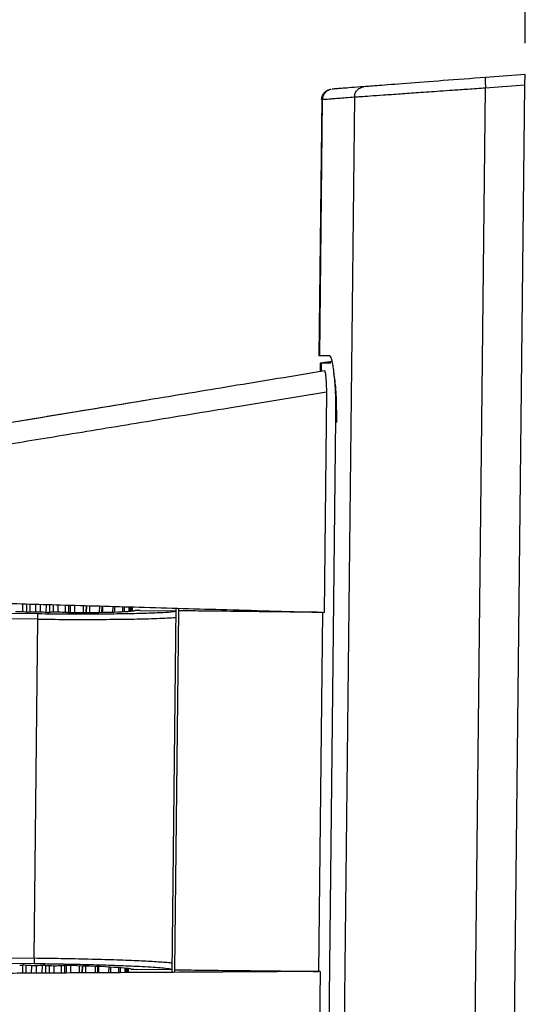
# Model space of a CAD drawing. Units: millimetres. Extents: x 7 to 858, y 4 to 549.
# Drawn here: x 382 to 406, y 390 to 438 of the extents above; entities that cross this region are included whole.
import ezdxf

# ---------------------------------------------------------------- set-up
doc = ezdxf.new("R2010")
doc.units = ezdxf.units.MM
doc.layers.add('FORMAT', color=7, linetype='Continuous')
doc.styles.add('SLDTEXTSTYLE0', font='TXT', dxfattribs={"width": 0.75})
doc.dimstyles.new('SLDDIMSTYLE2', dxfattribs={"dimtxt": 5.5, "dimasz": 2.5, "dimexe": 0, "dimexo": 0.0625, "dimgap": 1.375, "dimtad": 0, "dimtih": 1, "dimtoh": 1, "dimdec": 1, "dimlfac": 2, "dimrnd": 1e-09, "dimzin": 12, "dimdsep": 46, "dimtxsty": 'SLDTEXTSTYLE0', "dimsah": 1, "dimcen": 0.09, "dimadec": 0, "dimazin": 3, "dimtfac": 1, "dimtdec": 1, "dimtofl": 0, "dimtmove": 0, "dimatfit": 3, "dimfxl": 0, "dimfrac": 2, "dimtolj": 1, "dimtzin": 12, "dimarcsym": 0})

# ---------------------------------------------------------------- blocks, each defined once
blk = doc.blocks.new('_D_2')
at = {"layer": 'FORMAT'}
for p, q in [((297.989, 537.198), (296.313, 537.198)), ((296.313, 537.198), (296.313, 528.467)), ((316.277, 537.198), (317.952, 537.198)), ((317.952, 537.198), (317.952, 528.467)), ((222.069, 501.299), (222.069, 530.776)), ((405.989, 436.371), (405.989, 530.776)), ((222.069, 529.276), (293.523, 529.276)), ((405.989, 529.276), (320.743, 529.276)), ((296.313, 528.467), (297.989, 528.467)), ((317.952, 528.467), (316.277, 528.467))]:
    blk.add_line(p, q, dxfattribs=at)
for points in [[(222.069, 529.276), (224.569, 528.776), (224.569, 529.776)], [(405.989, 529.276), (403.489, 529.776), (403.489, 528.776)]]:
    blk.add_solid(points, dxfattribs=at)
at = {"layer": 'FORMAT', "char_height": 5.5, "attachment_point": 1, "style": 'SLDTEXTSTYLE0'}
for s, insert in [('14.48', (297.989, 535.557)), ('367.8', (297.989, 527.328))]:
    blk.add_mtext(s, dxfattribs=dict(at, insert=insert))
blk = doc.blocks.new('_D_3')
at = {"layer": 'FORMAT'}
for p, q in [((369.146, 515.807), (367.471, 515.807)), ((367.471, 515.807), (367.471, 507.076)), ((383.37, 515.807), (385.046, 515.807)), ((385.046, 515.807), (385.046, 507.076)), ((352.069, 495.944), (352.069, 509.386)), ((405.989, 436.371), (405.989, 509.386)), ((352.069, 507.886), (364.68, 507.886)), ((405.989, 507.886), (387.837, 507.886)), ((367.471, 507.076), (369.146, 507.076)), ((385.046, 507.076), (383.37, 507.076))]:
    blk.add_line(p, q, dxfattribs=at)
for points in [[(352.069, 507.886), (354.569, 507.386), (354.569, 508.386)], [(405.989, 507.886), (403.489, 508.386), (403.489, 507.386)]]:
    blk.add_solid(points, dxfattribs=at)
at = {"layer": 'FORMAT', "char_height": 5.5, "attachment_point": 1, "style": 'SLDTEXTSTYLE0'}
for s, insert in [('4.25', (369.146, 514.166)), ('107.8', (367.115, 505.937))]:
    blk.add_mtext(s, dxfattribs=dict(at, insert=insert))
blk = doc.blocks.new('_D_4')
at = {"layer": 'FORMAT'}
for p, q in [((407.489, 434.871), (425.504, 434.871)), ((424.004, 434.871), (424.004, 411.723)), ((416.892, 410.606), (415.217, 410.606)), ((415.217, 410.606), (415.217, 401.875)), ((431.116, 410.606), (432.792, 410.606)), ((432.792, 410.606), (432.792, 401.875)), ((415.217, 401.875), (416.892, 401.875)), ((432.792, 401.875), (431.116, 401.875)), ((424.004, 365.717), (424.004, 393.646)), ((406.719, 365.717), (425.504, 365.717))]:
    blk.add_line(p, q, dxfattribs=at)
for points in [[(424.004, 434.871), (423.504, 432.371), (424.504, 432.371)], [(424.004, 365.717), (424.504, 368.217), (423.504, 368.217)]]:
    blk.add_solid(points, dxfattribs=at)
at = {"layer": 'FORMAT', "char_height": 5.5, "attachment_point": 1, "style": 'SLDTEXTSTYLE0'}
for s, insert in [('5.45', (416.892, 408.965)), ('138.3', (414.86, 400.736))]:
    blk.add_mtext(s, dxfattribs=dict(at, insert=insert))
blk = doc.blocks.new('_D_5')
at = {"layer": 'FORMAT'}
for p, q in [((371.716, 399.171), (371.716, 293.383)), ((352.069, 316.667), (352.069, 293.383)), ((380.689, 302.804), (379.013, 302.804)), ((379.013, 302.804), (379.013, 294.073)), ((394.912, 302.804), (396.588, 302.804)), ((396.588, 302.804), (396.588, 294.073)), ((352.069, 294.883), (371.716, 294.883)), ((371.716, 294.883), (376.222, 294.883)), ((379.013, 294.073), (380.689, 294.073)), ((396.588, 294.073), (394.912, 294.073))]:
    blk.add_line(p, q, dxfattribs=at)
for points in [[(352.069, 294.883), (354.569, 294.383), (354.569, 295.383)], [(371.716, 294.883), (369.216, 295.383), (369.216, 294.383)]]:
    blk.add_solid(points, dxfattribs=at)
at = {"layer": 'FORMAT', "char_height": 5.5, "attachment_point": 1, "style": 'SLDTEXTSTYLE0'}
for s, insert in [('1.55', (380.689, 301.163)), ('39.3', (380.689, 292.934))]:
    blk.add_mtext(s, dxfattribs=dict(at, insert=insert))

msp = doc.modelspace()

# ---------------------------------------------------------------- linework, layer by layer
at = {"color": 7, "linetype": 'Continuous', "lineweight": 25}
for p, q in [((405.989, 434.871), (404.099, 434.727)), ((405.983, 434.373), (405.989, 434.871)), ((404.094, 434.229), (405.983, 434.373)), ((405.224, 366.215), (405.983, 434.373)), ((396.571, 434.121), (396.562, 434.12)), ((396.571, 434.121), (396.562, 434.12)), ((403.339, 366.401), (404.094, 434.229)), ((396.229, 433.676), (396.091, 421.354)), ((396.137, 421.353), (396.274, 433.672)), ((396.274, 433.672), (396.228, 433.669)), ((397.809, 433.788), (397.065, 366.981)), ((396.137, 421.353), (396.091, 421.354)), ((396.725, 421.078), (396.162, 421)), ((396.208, 421), (396.727, 421.072)), ((396.162, 421), (396.158, 420.588)), ((396.162, 421), (396.208, 421)), ((396.208, 421), (396.203, 420.596)), ((396.463, 419.626), (396.345, 409.023)), ((387.874, 419.223), (377.554, 417.522)), ((396.516, 382.441), (396.916, 418.344)), ((381.874, 409.436), (381.869, 409.049)), ((382.06, 409.431), (382.056, 409.032)), ((382.229, 409.426), (382.225, 409.031)), ((382.503, 409.04), (382.507, 409.418)), ((382.722, 409.412), (382.718, 409.038)), ((382.999, 409.404), (382.995, 409.022)), ((383.168, 409.399), (383.164, 409.02)), ((383.351, 409.032), (383.355, 409.394)), ((383.565, 409.388), (383.561, 409.032)), ((383.921, 409.378), (383.917, 409.018)), ((384.083, 409.373), (384.079, 409.013)), ((384.166, 409.013), (384.17, 409.371)), ((384.367, 409.365), (384.363, 409.013)), ((384.787, 409.353), (384.783, 409.015)), ((384.934, 409.349), (384.93, 409.016)), ((384.932, 409.016), (384.936, 409.349)), ((385.092, 409.344), (385.089, 409.018)), ((385.557, 409.331), (385.553, 409.024)), ((385.681, 409.027), (385.685, 409.327)), ((385.709, 409.327), (385.706, 409.027)), ((386.198, 409.313), (386.195, 409.039)), ((386.303, 409.043), (386.306, 409.31)), ((386.681, 409.058), (386.683, 409.299)), ((386.767, 409.063), (386.77, 409.296)), ((386.988, 409.077), (386.99, 409.29)), ((387.054, 409.083), (387.057, 409.288)), ((387.104, 409.088), (387.106, 409.287)), ((387.152, 409.094), (387.154, 409.285)), ((389.236, 409.244), (389.041, 391.71)), ((389.355, 409.222), (389.354, 409.1)), ((382.609, 408.948), (375.554, 409.027)), ((382.606, 408.698), (376.186, 408.77)), ((382.606, 408.698), (382.609, 408.948)), ((387.518, 409.121), (389.234, 409.102)), ((389.354, 409.1), (389.162, 391.851)), ((396.265, 409.024), (396.073, 391.774)), ((382.425, 392.404), (382.606, 408.698)), ((375.501, 392.231), (382.422, 392.154)), ((376.004, 392.475), (382.425, 392.404)), ((381.867, 392.082), (381.863, 391.683)), ((382.036, 392.08), (382.032, 391.684)), ((382.309, 391.686), (382.314, 392.064)), ((382.529, 392.062), (382.524, 391.687)), ((382.806, 392.071), (382.802, 391.689)), ((382.975, 392.07), (382.971, 391.69)), ((383.158, 391.691), (383.162, 392.053)), ((383.372, 392.048), (383.368, 391.693)), ((383.729, 392.054), (383.725, 391.695)), ((383.89, 392.057), (383.886, 391.696)), ((383.974, 391.697), (383.978, 392.055)), ((384.174, 392.05), (384.17, 391.698)), ((384.594, 392.038), (384.59, 391.701)), ((384.741, 392.034), (384.737, 391.701)), ((384.739, 391.701), (384.743, 392.034)), ((384.899, 392.029), (384.896, 391.702)), ((385.364, 392.012), (385.361, 391.705)), ((385.489, 391.706), (385.492, 392.007)), ((385.516, 392.006), (385.513, 391.706)), ((386.005, 391.983), (386.002, 391.709)), ((386.11, 391.71), (386.113, 391.977)), ((386.488, 391.713), (386.49, 391.953)), ((386.574, 391.713), (386.577, 391.947)), ((386.795, 391.714), (386.797, 391.927)), ((386.861, 391.715), (386.863, 391.92)), ((386.911, 391.715), (386.913, 391.914)), ((386.958, 391.715), (386.96, 391.907)), ((389.042, 391.853), (387.326, 391.872)), ((389.162, 391.851), (389.16, 391.729)), ((396.153, 391.774), (396.035, 381.171))]:
    msp.add_line(p, q, dxfattribs=at)
for centre, major_axis, start_param, end_param in [((381.697, 409.044), (0.25, -0.003), 0.434547, 2.288167), ((379.203, 409.032), (3, -0.033), 0.269094, 0.434547), ((382.612, 409.184), (4.682, -0.052), 4.602174, 4.613164), ((384.808, 408.949), (3, -0.033), 2.497606, 2.663059), ((382.61, 409.031), (0.25, -0.003), 0.643987, 2.497606), ((380.41, 408.998), (3, -0.033), 0.478533, 0.643987), ((382.612, 409.184), (4.682, -0.052), 4.811614, 4.822604), ((386.016, 408.956), (3, -0.033), 2.707046, 2.872499), ((383.523, 409.024), (0.25, -0.003), 0.853426, 2.707046), ((381.714, 408.972), (3, -0.033), 0.687973, 0.853426), ((382.612, 409.184), (4.682, -0.052), 5.021053, 6.181634), ((387.518, 409.112), (0.25, -0.003), 1.570796, 3.040041), ((379.015, 392.146), (3, -0.033), 5.848638, 6.014092), ((382.419, 391.918), (4.682, -0.052), 1.670021, 1.681011), ((384.621, 392.104), (3, -0.033), 3.620126, 3.785579), ((382.421, 392.071), (0.25, -0.003), 3.785579, 5.639199), ((380.223, 392.153), (3, -0.033), 5.639199, 5.804652), ((382.419, 391.918), (4.682, -0.052), 1.460582, 1.471572), ((385.828, 392.07), (3, -0.033), 3.410686, 3.57614), ((383.334, 392.058), (0.25, -0.003), 3.57614, 5.429759), ((381.527, 392.15), (3, -0.033), 5.429759, 5.595213), ((382.419, 391.918), (4.682, -0.052), 0.101552, 1.262132), ((387.326, 391.881), (0.25, -0.003), 3.243144, 4.712389)]:
    msp.add_ellipse(centre, major_axis=major_axis, ratio=0.034921, start_param=start_param, end_param=end_param, dxfattribs=at)
for points, knots in [([(404.099, 434.727), (403.406, 434.674), (402.019, 434.568), (400.237, 434.432), (398.861, 434.327), (398.46, 434.297), (398.26, 434.281)], [0, 0, 0, 0, 0.250382, 0.50054, 0.750398, 1, 1, 1, 1]), ([(396.228, 433.669), (396.237, 433.736), (396.255, 433.875), (396.378, 434.035), (396.532, 434.135), (396.639, 434.153), (396.69, 434.162)], [0, 0, 0, 0, 0.271337, 0.562152, 0.788662, 1, 1, 1, 1]), ([(396.274, 433.672), (396.28, 433.732), (396.295, 433.856), (396.402, 434.012), (396.502, 434.104), (396.565, 434.12), (396.565, 434.121)], [0, 0, 0, 0, 0.316849, 0.656814, 0.996782, 1, 1, 1, 1]), ([(398.26, 434.281), (398.046, 434.265), (397.618, 434.232), (397.231, 434.203), (396.969, 434.183), (396.814, 434.171), (396.765, 434.167), (396.74, 434.165)], [0, 0, 0, 0, 0.201225, 0.40041, 0.602034, 0.803536, 1, 1, 1, 1]), ([(397.809, 433.788), (397.813, 433.834), (397.822, 433.938), (397.885, 434.063), (397.969, 434.159), (398.054, 434.221), (398.152, 434.266), (398.224, 434.276), (398.26, 434.281)], [0, 0, 0, 0, 0.184419, 0.420447, 0.55638, 0.70101, 0.850246, 1, 1, 1, 1]), ([(397.809, 433.788), (397.894, 433.794), (398.068, 433.807), (398.541, 433.84), (399.179, 433.885), (399.964, 433.939), (400.879, 434.004), (401.738, 434.064), (402.544, 434.12), (403.274, 434.171), (403.809, 434.209), (404.094, 434.229)], [0, 0, 0, 0, 0.118981, 0.241875, 0.368699, 0.499467, 0.619237, 0.749566, 0.821292, 0.904772, 1, 1, 1, 1]), ([(396.274, 433.672), (396.293, 433.674), (396.33, 433.677), (396.426, 433.684), (396.559, 433.694), (396.745, 433.708), (397.011, 433.728), (397.353, 433.754), (397.66, 433.777), (397.809, 433.788)], [0, 0, 0, 0, 0.160906, 0.307113, 0.438725, 0.577112, 0.726821, 0.86795, 1, 1, 1, 1]), ([(396.615, 421.348), (396.478, 421.349), (396.234, 421.352), (396.166, 421.353), (396.137, 421.353)], [0, 0, 0, 0, 0.561066, 1, 1, 1, 1]), ([(396.916, 418.344), (396.915, 418.68), (396.914, 419.35), (396.858, 420.246), (396.776, 420.926), (396.689, 421.294), (396.636, 421.332), (396.615, 421.348)], [0, 0, 0, 0, 0.212792, 0.425549, 0.639288, 0.854604, 1, 1, 1, 1]), ([(396.362, 420.623), (394.874, 420.377), (392.032, 419.909), (387.993, 419.243), (384.372, 418.646), (382.122, 418.275), (381.061, 418.1)], [0, 0, 0, 0, 0.28892, 0.551738, 0.788668, 1, 1, 1, 1]), ([(396.672, 420.995), (396.551, 420.996), (396.31, 420.999), (396.242, 420.999), (396.208, 421)], [0, 0, 0, 0, 0.501011, 1, 1, 1, 1]), ([(396.362, 420.623), (396.37, 420.625), (396.386, 420.631), (396.424, 420.403), (396.446, 419.955), (396.463, 419.626)], [0, 0, 0, 0, 0.211658, 0.42015, 1, 1, 1, 1]), ([(396.954, 418.141), (396.952, 418.504), (396.949, 419.244), (396.89, 420.098), (396.837, 420.394), (396.819, 420.501)], [0, 0, 0, 0, 0.381831, 0.777926, 1, 1, 1, 1]), ([(380.448, 416.985), (381.558, 417.168), (383.912, 417.556), (387.702, 418.181), (391.928, 418.878), (394.904, 419.369), (396.463, 419.626)], [0, 0, 0, 0, 0.211244, 0.448137, 0.710983, 1, 1, 1, 1]), ([(380.365, 409.479), (381.472, 409.448), (383.821, 409.381), (387.602, 409.273), (391.82, 409.152), (394.789, 409.067), (396.345, 409.023)], [0, 0, 0, 0, 0.211328, 0.448245, 0.71106, 1, 1, 1, 1]), ([(382.606, 408.698), (383.053, 408.694), (383.961, 408.686), (385.291, 408.685), (386.551, 408.694), (387.513, 408.71), (388.217, 408.73), (388.721, 408.75), (389.05, 408.769), (389.194, 408.781), (389.231, 408.784)], [0, 0, 0, 0, 0.154184, 0.312953, 0.476312, 0.644266, 0.742795, 0.848543, 0.961508, 1, 1, 1, 1]), ([(389.234, 409.079), (389.175, 409.064), (389.059, 409.034), (388.449, 408.998), (387.638, 408.968), (386.579, 408.947), (385.355, 408.936), (384.012, 408.935), (383.078, 408.944), (382.609, 408.948)], [0, 0, 0, 0, 0.139307, 0.275396, 0.420791, 0.565611, 0.710778, 0.855006, 1, 1, 1, 1]), ([(396.268, 409.024), (395.569, 409.032), (394.195, 409.047), (392.33, 409.068), (390.693, 409.086), (389.778, 409.096), (389.354, 409.1)], [0, 0, 0, 0, 0.276193, 0.542536, 0.787594, 1, 1, 1, 1]), ([(389.046, 392.169), (388.991, 392.175), (388.865, 392.19), (388.567, 392.213), (388.206, 392.237), (387.804, 392.259), (387.352, 392.281), (386.841, 392.302), (386.083, 392.329), (385.057, 392.358), (383.753, 392.386), (382.863, 392.398), (382.425, 392.404)], [0, 0, 0, 0, 0.062534, 0.145607, 0.224999, 0.300712, 0.372744, 0.454972, 0.536126, 0.695021, 0.849644, 1, 1, 1, 1]), ([(396.153, 391.774), (394.597, 391.764), (391.626, 391.745), (387.407, 391.718), (383.624, 391.694), (381.274, 391.68), (380.167, 391.673)], [0, 0, 0, 0, 0.28894, 0.551755, 0.788672, 1, 1, 1, 1]), ([(382.422, 392.154), (382.66, 392.151), (383.137, 392.145), (384.047, 392.13), (385.135, 392.105), (386.318, 392.069), (387.236, 392.031), (387.91, 391.995), (388.385, 391.963), (388.798, 391.928), (388.955, 391.903), (389.043, 391.889)], [0, 0, 0, 0, 0.076754, 0.153474, 0.296758, 0.442494, 0.587999, 0.685074, 0.781709, 0.877669, 1, 1, 1, 1]), ([(389.162, 391.851), (389.586, 391.847), (390.501, 391.836), (392.138, 391.818), (394.003, 391.797), (395.377, 391.781), (396.076, 391.774)], [0, 0, 0, 0, 0.2124065, 0.4574637, 0.7238074, 1, 1, 1, 1])]:
    msp.add_open_spline(points, degree=3, knots=knots, dxfattribs=at)
for points in [[(404.099, 434.727), (404.094, 434.719), (404.084, 434.703), (404.079, 434.588), (404.081, 434.424), (404.09, 434.294), (404.094, 434.229)], [(382.425, 392.404), (382.425, 392.372), (382.424, 392.308), (382.423, 392.226), (382.422, 392.168), (382.422, 392.158), (382.422, 392.154)]]:
    msp.add_open_spline(points, degree=3, dxfattribs=at)

# ---------------------------------------------------------------- dimensions: what is measured, and where the dimension line sits
at = {"layer": 'FORMAT'}
for base, p1, p2, picture, middle in [((405.989, 529.276), (222.069, 499.799), (405.989, 434.871), '_D_2', (307.133, 529.276)), ((405.989, 507.886), (352.069, 494.444), (405.989, 434.871), '_D_3', (376.258, 507.886)), ((371.716, 294.883), (352.069, 318.167), (371.716, 400.671), '_D_5', (387.8, 294.883))]:
    dim = msp.add_linear_dim(base=base, p1=p1, p2=p2, dimstyle='SLDDIMSTYLE2', dxfattribs=at)
    dim.commit()
    dim.dimension.update_dxf_attribs({"geometry": picture, "text_midpoint": middle, "dimtype": 160})
dim = msp.add_linear_dim(base=(424.004, 365.717), p1=(405.989, 434.871), p2=(405.219, 365.717), angle=90, dimstyle='SLDDIMSTYLE2', dxfattribs=at)
dim.commit()
dim.dimension.update_dxf_attribs({"geometry": '_D_4', "text_midpoint": (424.004, 402.685), "dimtype": 160})

doc.saveas('drawing.dxf')
